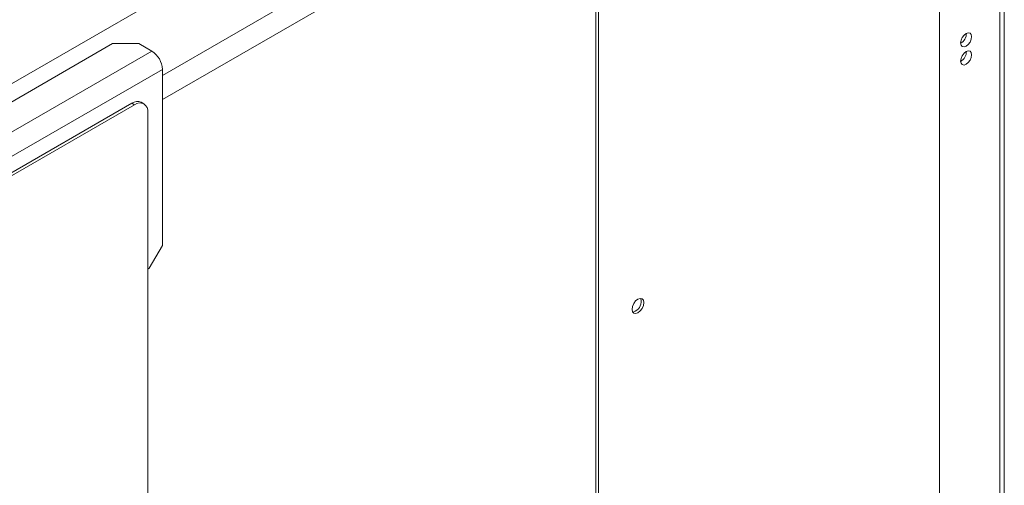
# Model space of a CAD drawing. Units: millimetres. Extents: x 168 to 5355, y 60 to 4143.
# Drawn here: x 5043 to 5355, y 773 to 921 of the extents above; entities that cross this region are included whole.
import ezdxf

# ---------------------------------------------------------------- set-up
doc = ezdxf.new("R2010")
doc.units = ezdxf.units.MM
doc.header["$LTSCALE"] = 20

msp = doc.modelspace()

# ---------------------------------------------------------------- linework, layer by layer
at = {"color": 7, "linetype": 'Continuous', "lineweight": 15}
for p, q in [((5353.700465, 398.8013977), (5353.700465, 1071.7270903)), ((5355.078786, 400.722358), (5355.078786, 1073.6480506)), ((5334.4773968, 1036.9578534), (5334.4773968, 407.7411101)), ((5228.085025, 1009.5325282), (5023.4400036, 891.393472)), ((5225.4997635, 345.7901416), (5225.4997635, 975.0068849)), ((5226.3316538, 345.3099016), (5226.3316538, 974.5266448)), ((4996.8195131, 870.2649386), (5072.105588, 913.7266646)), ((5080.4244913, 913.7266646), (5072.105588, 913.7266646)), ((5080.4244913, 913.7266646), (5084.583943, 911.3254643)), ((5000.9789647, 863.0613376), (5084.583943, 911.3254643)), ((5087.9115043, 905.561959), (5004.306526, 857.2978324)), ((5087.9115043, 905.561959), (5087.9115043, 849.6048975)), ((5078.2551749, 894.8075745), (4978.4283352, 837.1787666)), ((5079.0870653, 894.3273344), (4979.2602256, 836.6985266)), ((5079.0870653, 894.3273344), (5078.2551749, 894.8075745)), ((5082.0280027, 894.6185583), (5081.1961124, 895.0987983)), ((5083.2465169, 262.7086103), (5083.2465169, 891.9253535)), ((5083.7520526, 842.4005159), (5087.9115043, 849.6048975)), ((5083.7520526, 842.4005159), (5083.2465169, 842.1086763))]:
    msp.add_line(p, q, dxfattribs=at)
at = {"color": 8, "linetype": 'Continuous', "lineweight": 15}
for p, q in [((5216.8545056, 978.0768039), (5087.9115043, 903.6395937)), ((5216.8545056, 970.3923383), (5087.9115043, 895.9551282))]:
    msp.add_line(p, q, dxfattribs=at)
at = {"color": 7, "linetype": 'Continuous', "lineweight": 15, "flags": 128}
for points in [[(5342.9690797, 912.9349253), (5343.6376161, 913.4744237), (5344.2043738, 914.2389095), (5344.5830693, 915.1119966), (5344.7160494, 915.9607655), (5344.5830693, 916.6559988), (5344.2043738, 917.0918536), (5343.6376161, 917.2019748), (5342.9690797, 916.9695975), (5342.3005433, 916.4300991), (5341.7337856, 915.6656133), (5341.3550902, 914.7925262), (5341.22211, 913.9437573), (5341.3550902, 913.2485239), (5341.7337856, 912.8126692), (5342.3005433, 912.702548), (5342.9690797, 912.9349253)], [(5342.9690797, 907.1711078), (5343.6376161, 907.7106062), (5344.2043738, 908.475092), (5344.5830693, 909.3481791), (5344.7160494, 910.196948), (5344.5830693, 910.8921813), (5344.2043738, 911.3280361), (5343.6376161, 911.4381573), (5342.9690797, 911.20578), (5342.3005433, 910.6662816), (5341.7337856, 909.9017958), (5341.3550902, 909.0287087), (5341.22211, 908.1799398), (5341.3550902, 907.4847065), (5341.7337856, 907.0488517), (5342.3005433, 906.9387305), (5342.9690797, 907.1711078)], [(5238.8100088, 828.268605), (5238.0937198, 828.0196294), (5237.4864794, 828.1376164), (5237.0807343, 828.6046036), (5236.9382555, 829.3494964), (5237.0807343, 830.2588917), (5237.4864794, 831.1943422), (5238.0937198, 832.0134341), (5238.8100088, 832.5914681), (5239.5262977, 832.8404438), (5240.1335382, 832.7224568), (5240.5392833, 832.2554695), (5240.681762, 831.5105767), (5240.5392833, 830.6011814), (5240.1335382, 829.6657309), (5239.5262977, 828.846639), (5238.8100088, 828.268605)], [(5237.9781184, 828.7488451), (5237.2618295, 828.4998694), (5237.1376834, 828.4938064)]]:
    msp.add_lwpolyline(points, dxfattribs=at)
at = {"color": 7, "linetype": 'Continuous', "lineweight": 15}
for centre, radius, start, end in [((5339.4795367, 916.9667317), 3.5711441, 299.24157269, 0.763803842), ((5080.6869579, 905.233202), 7.2320226, 2.605478486, 57.39452166), ((5339.4795367, 911.2029142), 3.5711441, 299.241572689, 0.763803844), ((5079.9782341, 892.4023902), 2.9586896, 65.692880954, 125.617577475), ((5080.7107853, 892.33669), 2.5688776, 350.78596301, 129.203285236), ((5236.4492236, 831.7628961), 3.3796484, 296.896666382, 18.700921665)]:
    msp.add_arc(centre, radius, start, end, dxfattribs=at)

doc.saveas('drawing.dxf')
